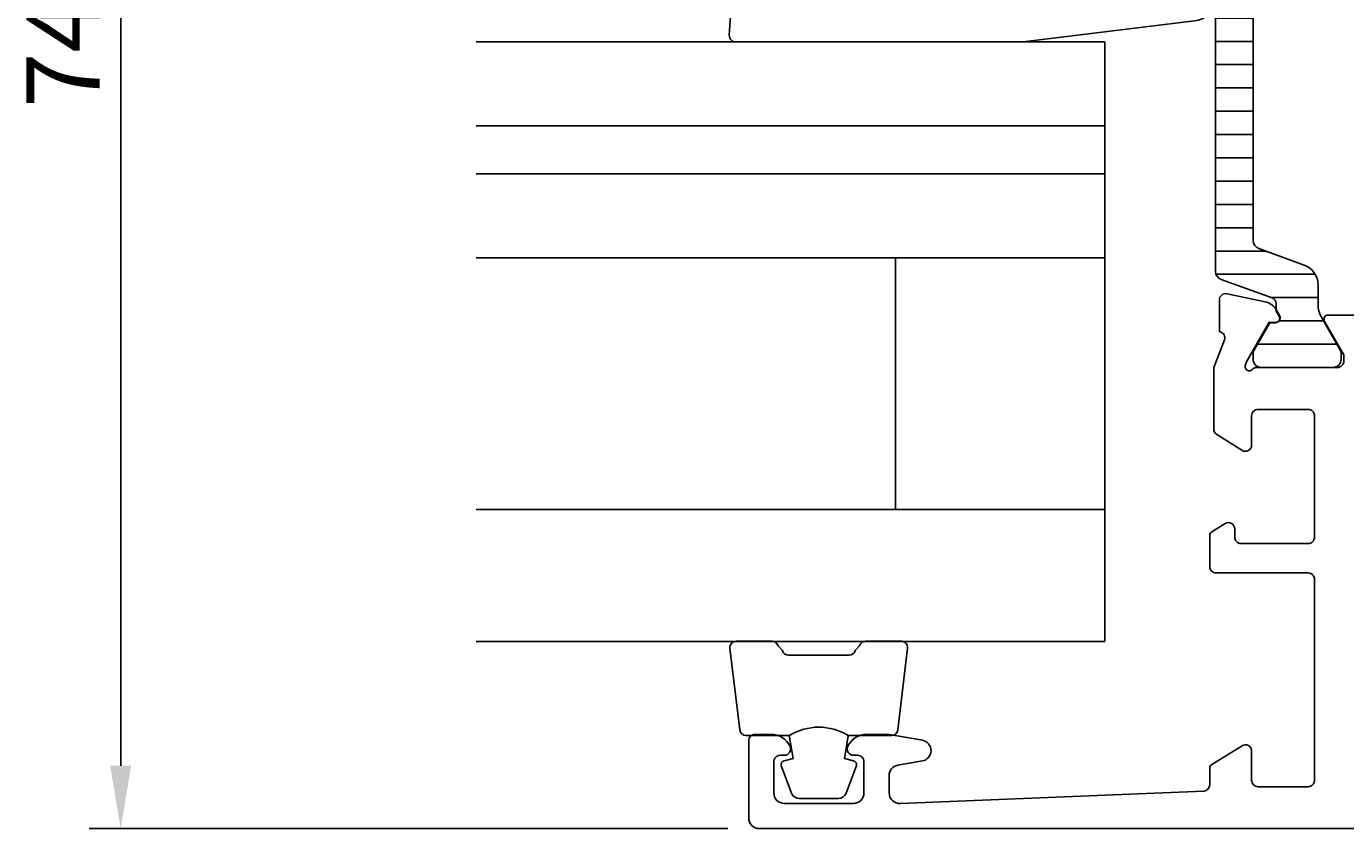
# Model space of a CAD drawing. Extents: x -60 to 183, y -35 to 94.
# Drawn here: x -60 to 3, y 14 to 52 of the extents above; entities that cross this region are included whole.
import ezdxf

# ---------------------------------------------------------------- set-up
doc = ezdxf.new("R2010")
doc.units = 0
doc.header["$LTSCALE"] = 2.5
doc.layers.get('0').update_dxf_attribs({"linetype": 'CONTINUOUS'})
doc.layers.get('DEFPOINTS').update_dxf_attribs({"linetype": 'CONTINUOUS'})
for name, color, linetype in [('SAPA_FOGBAND', 2, 'CONTINUOUS'), ('SAPA_FYLLNING', 4, 'CONTINUOUS'), ('SAPA_GLAS', 4, 'CONTINUOUS'), ('SAPA_ISOLATOR', 4, 'CONTINUOUS'), ('SAPA_MATT', 1, 'CONTINUOUS'), ('SAPA_PROFIL', 7, 'CONTINUOUS')]:
    doc.layers.add(name, color=color, linetype=linetype)
doc.styles.add('ISO', font='isocp3.shx')
doc.dimstyles.get("Standard").update_dxf_attribs({"dimtxt": 0.18, "dimasz": 0.18, "dimexe": 0.18, "dimexo": 0.0625, "dimgap": 0.09, "dimtad": 0, "dimtih": 1, "dimtoh": 1, "dimzin": 0, "dimcen": 0.09, "dimazin": 3, "dimtfac": 1, "dimtofl": 0, "dimtmove": 0, "dimatfit": 3})

# ---------------------------------------------------------------- blocks, each defined once
blk = doc.blocks.new('*X84')
at = {"color": 0}
for p, q in [((-0.759, 64.892), (3.049, 64.892)), ((0.275, 63.781), (2.408, 63.781)), ((-0.084, 62.67), (2.145, 62.67)), ((-2.725, 61.559), (2.014, 61.559)), ((-2.75, 60.447), (-0.343, 60.447)), ((-2.75, 59.336), (-0.95, 59.336)), ((-2.75, 58.225), (-0.95, 58.225)), ((-2.75, 57.114), (-0.95, 57.114)), ((-2.75, 56.002), (-0.95, 56.002)), ((-2.75, 54.891), (-0.95, 54.891)), ((-2.75, 53.78), (-0.95, 53.78)), ((-2.75, 52.669), (-0.95, 52.669)), ((-2.75, 51.557), (-0.95, 51.557)), ((-2.75, 50.446), (-0.95, 50.446)), ((-2.75, 49.335), (-0.95, 49.335)), ((-2.75, 48.224), (-0.95, 48.224)), ((-2.75, 47.112), (-0.95, 47.112)), ((-2.75, 46.001), (-0.95, 46.001)), ((-2.75, 44.89), (-0.95, 44.89)), ((-2.75, 43.779), (-0.95, 43.779)), ((-2.75, 42.667), (-0.95, 42.667)), ((-2.75, 41.556), (-0.353, 41.556)), ((-2.726, 40.445), (2.012, 40.445)), ((-0.095, 39.334), (2.145, 39.334)), ((0.278, 38.222), (2.405, 38.222)), ((-0.755, 37.111), (3.047, 37.111))]:
    blk.add_line(p, q, dxfattribs=at)
blk = doc.blocks.new('*U86')
at = {"layer": 'SAPA_MATT', "color": 2, "style": 'ISO'}
blk.add_text('70', height=3.5, dxfattribs=at).set_placement((7.522, -32.962))
blk = doc.blocks.new('*D74')
at = {"layer": 'DEFPOINTS', "color": 0}
for p in [(44.973, 18.85), (-25.027, 14.5), (-25.027, -33.962)]:
    blk.add_point(p, dxfattribs=at)
at = {"layer": 'SAPA_MATT'}
for p, q in [((44.973, 17.35), (44.973, -35.462)), ((-25.027, 13), (-25.027, -35.462)), ((41.973, -33.962), (-22.027, -33.962))]:
    blk.add_line(p, q, dxfattribs=at)
for points in [[(-22.027, -33.462), (-22.027, -34.462), (-25.027, -33.962)], [(41.973, -33.462), (41.973, -34.462), (44.973, -33.962)]]:
    blk.add_solid(points, dxfattribs=at)
blk.add_blockref('*U86', (0, 0))
blk = doc.blocks.new('*U89')
at = {"layer": 'SAPA_MATT', "color": 2, "style": 'ISO'}
blk.add_text('74', height=3.5, rotation=90, dxfattribs=at).set_placement((-56, 48.375))
blk = doc.blocks.new('*D71')
at = {"layer": 'DEFPOINTS', "color": 0}
for p in [(-2.727, 88), (-55, 14), (-24.527, 14)]:
    blk.add_point(p, dxfattribs=at)
at = {"layer": 'SAPA_MATT'}
for p, q in [((-4.227, 88), (-56.5, 88)), ((-55, 85), (-55, 17)), ((-26.027, 14), (-56.5, 14))]:
    blk.add_line(p, q, dxfattribs=at)
for points in [[(-55.5, 85), (-54.5, 85), (-55, 88)], [(-55.5, 17), (-54.5, 17), (-55, 14)]]:
    blk.add_solid(points, dxfattribs=at)
blk.add_blockref('*U89', (0, 0))

msp = doc.modelspace()

# ---------------------------------------------------------------- linework, layer by layer
at = {"layer": 'SAPA_FOGBAND'}
msp.add_lwpolyline([(-23.227, 60.938), (-23.227, 62.638, -0.414214), (-22.927, 62.938), (-15.508, 62.938, -0.137934), (-14.987, 62.792), (-3.066, 55.84, -0.261347), (-2.827, 55.414), (-2.827, 53.529, -0.391519), (-3.749, 52.532), (-11.935, 51.533, -0.019528), (-11.974, 51.531), (-25.654, 51.531, -0.427966), (-25.954, 51.845), (-25.34, 60.652, -0.400593), (-25.041, 60.938)], format="xyb", close=True, dxfattribs=at)
for points in [[(-23.083, 18.438, -0.285714), (-20.283, 18.438), (-18.209, 18.438, 0.38826), (-17.911, 18.712), (-17.444, 22.612, 0.440652), (-17.743, 22.938), (-19.453, 22.938, 0.339454), (-19.743, 22.716), (-19.945, 22.499, -0.339454), (-20.235, 22.276), (-23.132, 22.276, -0.339454), (-23.421, 22.499), (-23.624, 22.716, 0.339454), (-23.913, 22.938), (-25.623, 22.938, 0.440652), (-25.922, 22.612), (-25.456, 18.712, 0.38826), (-25.157, 18.438), (-23.095, 18.438)], [(-23.095, 18.438), (-22.903, 17.348), (-23.334, 17.232, 0.443016), (-23.47, 16.968), (-22.993, 15.698, 0.312536), (-22.618, 15.438), (-20.748, 15.438, 0.312536), (-20.374, 15.698), (-19.897, 16.968, 0.443016), (-20.032, 17.232), (-20.464, 17.348), (-20.275, 18.42)]]:
    msp.add_lwpolyline(points, format="xyb", dxfattribs=at)
at = {"layer": 'SAPA_FYLLNING'}
msp.add_line((-8.027, 50.023), (-8.027, 51.531), dxfattribs=at)
at = {"layer": 'SAPA_GLAS'}
for p, q in [((-8.027, 51.531), (-38.027, 51.531)), ((-8.027, 22.938), (-8.027, 51.531)), ((-8.027, 46.529), (-8.027, 50.023)), ((-38.027, 47.531), (-8.027, 47.531)), ((-38.027, 45.231), (-8.027, 45.231)), ((-38.027, 41.231), (-8.027, 41.231)), ((-18.027, 29.231), (-18.027, 41.231)), ((-38.027, 29.231), (-8.027, 29.231)), ((-18.027, 29.231), (-18.027, 29.231)), ((-8.027, 22.931), (-38.027, 22.931))]:
    msp.add_line(p, q, dxfattribs=at)
at = {"layer": 'SAPA_PROFIL', "color": 4}
msp.add_lwpolyline([(-0.95, 59.947), (-0.95, 51), (-0.95, 42.053, 0.315299), (-0.686, 41.677), (1.487, 40.886, -0.315299), (2.145, 39.947), (2.145, 38.995, 0.131652), (2.306, 38.395), (2.645, 37.807), (3.217, 36.817, -0.131652), (3.245, 36.712), (3.245, 36.4, -0.414214), (2.845, 36), (-0.555, 36, -0.414214), (-0.955, 36.4), (-0.955, 36.712, -0.131652), (-0.927, 36.817), (-0.163, 38.131), (0.104, 38.131, 0.57735), (0.286, 38.446), (0.148, 38.686, 0.015792), (0.144, 39.038, 0.313702), (-0.053, 39.319), (-2.486, 40.204, -0.315299), (-2.75, 40.58), (-2.75, 51), (-2.75, 61.42, -0.315299)], format="xyb", dxfattribs=at)
at = {"layer": 'SAPA_PROFIL'}
msp.add_lwpolyline([(41.673, 14), (-24.527, 14, -0.414214), (-25.027, 14.5), (-25.027, 18.197, -0.414214), (-24.727, 18.497), (-23.959, 18.497, -0.28969), (-23.056, 17.926, -0.55076), (-23.327, 17.497), (-23.527, 17.497, 0.414214), (-23.827, 17.197), (-23.827, 15.7, 0.414214), (-23.327, 15.2), (-20.027, 15.2, 0.414214), (-19.527, 15.7), (-19.527, 17.197, 0.414214), (-19.827, 17.497), (-20.027, 17.497, -0.55076), (-20.298, 17.926, -0.28969), (-19.394, 18.497), (-18.397, 18.497, -0.043661), (-18.31, 18.49), (-16.74, 18.213, -0.8391), (-16.74, 17.228), (-17.914, 17.021, 0.36397), (-18.327, 16.529), (-18.327, 15.7, 0.437328), (-17.788, 15.202), (-3.315, 15.788, 0.402394), (-3.027, 16.088), (-3.027, 16.889, -0.259681), (-2.932, 17.059), (-1.485, 17.955, -0.587703), (-1.027, 17.7), (-1.027, 16.3, 0.414214), (-0.727, 16), (1.673, 16, 0.414214), (1.973, 16.3), (1.973, 25.9, 0.414214), (1.673, 26.2), (-2.727, 26.2, -0.414214), (-3.027, 26.5), (-3.027, 27.984, -0.259681), (-2.932, 28.154), (-2.285, 28.555, -0.587703), (-1.827, 28.3), (-1.827, 27.9, 0.414214), (-1.527, 27.6), (1.673, 27.6, 0.414214), (1.973, 27.9), (1.973, 33.7, 0.414214), (1.673, 34), (-0.727, 34, 0.414214), (-1.027, 33.7), (-1.027, 32.3, -0.592006), (-1.488, 32.047), (-2.734, 32.841, -0.256277), (-2.827, 33.01), (-2.827, 36.006), (-2.318, 37.323, 0.414214), (-2.518, 37.697), (-2.566, 37.712), (-2.566, 39.215, -0.476976), (-2.194, 39.517), (-0.381, 39.136, -0.221695), (0.16, 38.73), (0.312, 38.445, -0.57735), (0.129, 38.151), (-0.192, 38.162), (-1.277, 36.276), (-1.335, 36.085, 0.762586), (-1.005, 35.9, -0.213422), (-0.781, 36), (3.072, 36, 0.414214), (3.372, 36.3), (3.372, 36.6), (2.448, 38.2, -0.57735), (2.621, 38.5), (4.007, 38.5, -0.267949)], format="xyb", dxfattribs=at)

# ---------------------------------------------------------------- block references
at = {"layer": 'SAPA_ISOLATOR', "linetype": 'CONTINUOUS'}
msp.add_blockref('*X84', (0, 0), dxfattribs=at)

# ---------------------------------------------------------------- dimensions: what is measured, and where the dimension line sits
at = {"layer": 'SAPA_MATT'}
for base, p1, p2, angle, picture, middle in [((-55, 14), (-2.727, 88), (-24.527, 14), 90, '*D71', (-57.75, 51)), ((-25.027, -33.962), (44.973, 18.85), (-25.027, 14.5), 180, '*D74', (9.973, -31.212))]:
    dim = msp.add_linear_dim(base=base, p1=p1, p2=p2, angle=angle, dimstyle='Standard', override={"dimscale": 1}, dxfattribs=at)
    dim.commit()
    dim.dimension.update_dxf_attribs({"geometry": picture, "text_midpoint": middle})

doc.saveas('drawing.dxf')
